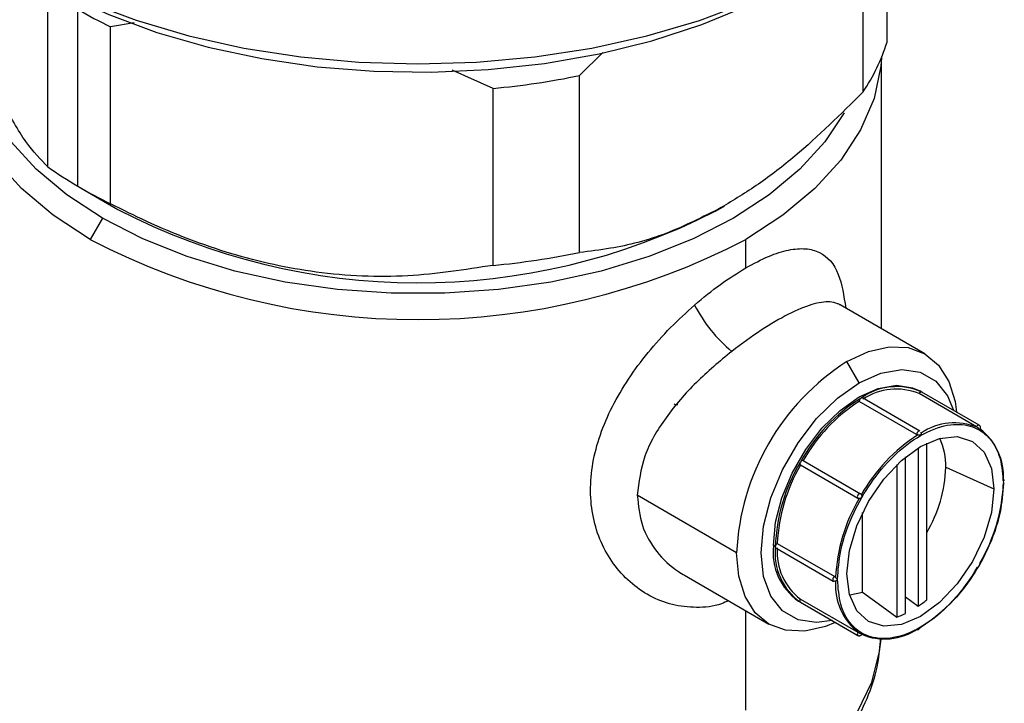
# Model space of a CAD drawing. Extents: x 1.1 to 30.8, y 1.4 to 20.4.
# Drawn here: x 29.7 to 29.9, y 18.2 to 18.3 of the extents above; entities that cross this region are included whole.
import ezdxf

# ---------------------------------------------------------------- set-up
doc = ezdxf.new("R2010")
doc.units = 0
doc.header["$MEASUREMENT"] = 0
doc.layers.get('0').update_dxf_attribs({"linetype": 'CONTINUOUS'})

msp = doc.modelspace()

# ---------------------------------------------------------------- linework, layer by layer
at = {"color": 7, "linetype": 'Continuous'}
for p, q in [((29.87355127621446, 18.28629067852409), (29.87355127621446, 18.30965146271421)), ((29.86901007465876, 18.2768820410015), (29.86901007465876, 18.30600353928507)), ((29.71468454356796, 18.26269141880966), (29.71468454356796, 18.29617816470392)), ((29.7203226598973, 18.25904345923644), (29.7203226598973, 18.2925302051307)), ((29.73098468259071, 18.28993306666579), (29.72652842840791, 18.28920349118911)), ((29.72652842840791, 18.25571674529484), (29.72652842840791, 18.28920349118911)), ((29.81970594951522, 18.28435681834137), (29.81532847547997, 18.2799893048746)), ((29.87251369633401, 18.23205379149081), (29.87251369633401, 18.28342372660302)), ((29.79894338908433, 18.27755534086683), (29.79121541447108, 18.28098698064302)), ((29.81532847547997, 18.24650255898034), (29.81532847547997, 18.2799893048746)), ((29.79894338908433, 18.24406859497256), (29.79894338908433, 18.27755534086683)), ((29.72094349901559, 18.25868141599272), (29.72790434230215, 18.25466170048855)), ((29.84102091415083, 18.25433173227325), (29.84216927506937, 18.25499495081206)), ((29.84102091415083, 18.25433173227325), (29.84159811598265, 18.25466170048855)), ((29.84159811598265, 18.25466170048855), (29.84277737480983, 18.25534269340793)), ((29.72501369759531, 18.25298230291151), (29.72269379345756, 18.24896411108803)), ((29.84680866482725, 18.24360624246691), (29.84680866482725, 18.24896411108803)), ((29.86469524069869, 18.23656726242368), (29.8646200940344, 18.23658721885216)), ((29.8807107354222, 18.22732174154971), (29.86469576867297, 18.2365669850635)), ((29.86826777810145, 18.22184218583714), (29.86594815570809, 18.22585988966501)), ((29.88011065853305, 18.22009158860941), (29.87974978454575, 18.22029991672789)), ((29.87976158050865, 18.21270025476475), (29.86888380779471, 18.21897985928736)), ((29.89047612830056, 18.21351179284608), (29.87959835558639, 18.21979139736882)), ((29.89098934370491, 18.21381145726708), (29.88011157099098, 18.22009106178969)), ((29.87914555081573, 18.21204993610903), (29.86826777810156, 18.21832954063177)), ((29.87914557411681, 18.21204521406226), (29.86826780140265, 18.21832481858501)), ((29.87946131556609, 18.20954651292778), (29.87946131556611, 18.17957383053029)), ((29.88108524846254, 18.1807923589918), (29.88108524846252, 18.21042917764157)), ((29.87702541622147, 18.17816761577075), (29.87702541622145, 18.20780856368848)), ((29.86802640137099, 18.19996254272558), (29.85714862865682, 18.20624214724833)), ((29.85765894859125, 18.20712604730027), (29.86853672130524, 18.20084644277762)), ((29.87540148332503, 18.20635993784491), (29.87540148332505, 18.17751119121954)), ((29.8846700896964, 18.20586143959458), (29.89378672361673, 18.2017495952687)), ((29.89564003549615, 18.20353083796379), (29.89555683950741, 18.20357886598578)), ((29.84506901846833, 18.18969616325368), (29.82626468382513, 18.20055167457714)), ((29.8689057517393, 18.1822038311912), (29.86890575173933, 18.19729253456395)), ((29.85238932311939, 18.19082724993178), (29.85202844913719, 18.1910355780532)), ((29.8524950413955, 18.19059358751007), (29.86337281410966, 18.18431398298732)), ((29.85275429794106, 18.19145464246526), (29.86363207065505, 18.18517503794262)), ((29.83517061517707, 18.18542236378171), (29.85118557599397, 18.17617712369258)), ((29.87702541622147, 18.18132682941444), (29.87946131556611, 18.17957383053029)), ((29.85678577165713, 18.18052076950567), (29.85714573315664, 18.18031296815519)), ((29.8571457331865, 18.18031296820691), (29.86802350590067, 18.17403336368417)), ((29.85714862865666, 18.18090732982498), (29.86802640137066, 18.17462772530233)), ((29.84680866482725, 18.15988936700929), (29.84680866482725, 18.17870386072602)), ((29.87916798587983, 18.17519264456435), (29.8792512690967, 18.17514456618663))]:
    msp.add_line(p, q, dxfattribs=at)
at = {"color": 7, "linetype": 'Continuous', "flags": 128}
for points in [[(29.71336440317448, 18.29800218152132), (29.72203455845175, 18.29394496511772), (29.73139185069742, 18.29043315772752), (29.74133375945949, 18.28750523544737), (29.7517513591051, 18.28519327720647), (29.76253051223251, 18.28352261330314), (29.77355312018436, 18.2825115478807), (29.78469841696131, 18.28217115838349), (29.79584429235958, 18.28250517419009), (29.80686862983585, 18.2835099357534), (29.81765064444178, 18.2851744346955), (29.82807220616903, 18.28748043441765), (29.83801913420648, 18.29040266990432), (29.84738244792903, 18.29390912453203), (29.85605956091213, 18.29796138085008), (29.86395540489012, 18.30251504149027), (29.87098347134409, 18.30752021559371), (29.87706675930724, 18.31292206542552), (29.88213861900363, 18.31866140718855), (29.88596024875264, 18.32435336979502)], [(29.71775743861867, 18.29545806201854), (29.72618665358068, 18.29152813158197), (29.73530248464505, 18.2881473545992), (29.74499805702724, 18.28535536758929), (29.7551596990058, 18.28318490404719), (29.76566827461942, 18.28166141067345), (29.77640058042712, 18.28080274903495), (29.78723078995593, 18.28061898615431), (29.79803192890128, 18.28111227648328), (29.80867736378462, 18.28227683664379), (29.81904228661515, 18.28409901323271), (29.82900517814943, 18.28655744289558), (29.83844923259338, 18.28962330279236), (29.84726372704341, 18.2932606485189), (29.85534531961127, 18.29742683552222), (29.85551980255578, 18.29752734722691)], [(29.72269379345756, 18.24896411108803), (29.71566606475168, 18.25354354161271), (29.70964575330886, 18.25857860282726), (29.7047206488265, 18.2639958722012), (29.70096257041831, 18.26971635374844), (29.69842631932995, 18.27565662996661), (29.69714887981342, 18.28173007825212), (29.69714887981342, 18.28784813405274), (29.69842631932995, 18.29392158233825), (29.69860738427271, 18.29447462183596)], [(29.72501369759531, 18.25298230291151), (29.71824868771956, 18.25739053977172), (29.71245343464843, 18.26223737439881), (29.70771244622148, 18.2674521290298), (29.70409485672575, 18.27295876079957), (29.70165341876219, 18.27867697061706), (29.70042373399395, 18.28452337410685), (29.70030043016718, 18.28878546433672)], [(29.87247762865292, 18.283336739701), (29.87235357847138, 18.28173007825212), (29.87107613895486, 18.27565662996661), (29.86853988786649, 18.26971635374844), (29.86478180945831, 18.2639958722012), (29.85985670497594, 18.25857860282726), (29.85383639353313, 18.25354354161271), (29.84680866482725, 18.24896411108803)], [(29.86539779148506, 18.27294059931067), (29.86179001206332, 18.2674521290298), (29.85704902363637, 18.26223737439881), (29.85125377056525, 18.25739053977172), (29.84448876068949, 18.25298230291151), (29.83685264308658, 18.2490769458381), (29.82845676954619, 18.24573141745172), (29.81942357081041, 18.2429945030897), (29.80988477125779, 18.24090611312645), (29.79997946806533, 18.23949670099026), (29.78985210285836, 18.23878681908381), (29.77965035542644, 18.23878681908381), (29.76952299021947, 18.23949670099026), (29.75961768702701, 18.24090611312645), (29.75007888747439, 18.2429945030897), (29.74104568873862, 18.24573141745172), (29.73264981519823, 18.2490769458381), (29.72501369759531, 18.25298230291151)], [(29.86594815570809, 18.22585988966501), (29.87002147331561, 18.22774809019581), (29.87393825561182, 18.22863717689623), (29.87754798284963, 18.22849298266297), (29.88071193523565, 18.22732104879957), (29.88330852385404, 18.22516641206715), (29.8852379632604, 18.22211187394702), (29.88642610618036, 18.21827481862613), (29.88671053277919, 18.21628156223683)], [(29.86826777810145, 18.22184218583714), (29.87239765867884, 18.22368897410406), (29.87632044979921, 18.22436847461018), (29.87983944633562, 18.22384661436278), (29.88277819110769, 18.22214956161376), (29.88498932318143, 18.21936241367423), (29.88610403152016, 18.21663168796104)], [(29.86314001869126, 18.17685254084228), (29.86021510640368, 18.17645221162338), (29.85669610986726, 18.17697407187078), (29.85375736509519, 18.1786711246198), (29.85154623302146, 18.18145827255933), (29.85017358904113, 18.18519575645357), (29.84970826325504, 18.18969616325368), (29.85017358904113, 18.19473382377065), (29.85154623302146, 18.20005612867071), (29.85375736509519, 18.20539619536217), (29.85669610986726, 18.21048625060294), (29.86021510640368, 18.21507105776902), (29.86413789752405, 18.21892071548464), (29.86826777810145, 18.22184218583714)], [(29.85202844913719, 18.1910355780532), (29.85243560301909, 18.19544346409021), (29.85363664826902, 18.20010041018151), (29.85557135946303, 18.20477289760434), (29.8581427221032, 18.20922662832872), (29.86122179732967, 18.21323827369898), (29.86465418745349, 18.21660667306507), (29.86826777810145, 18.21916292081757), (29.8718813687494, 18.22077883602021), (29.87531375887322, 18.22137338993724), (29.87839283409969, 18.22091676915265), (29.87974978454575, 18.22029991672789)], [(29.89092995233145, 18.21383255776638), (29.89093425241758, 18.21383178329028), (29.89098936444266, 18.21381144529348)], [(29.86594787396372, 18.18567856944543), (29.86642216686321, 18.19011253655428), (29.8678127232844, 18.19479194305777), (29.87002477910519, 18.19939789513575), (29.87290758637697, 18.20361650476581), (29.87626468654825, 18.20716028067324), (29.87986729879022, 18.20978772038631), (29.8834699110322, 18.21131976823064), (29.88682701120348, 18.21165201767745), (29.88970981847526, 18.21076182647602), (29.89192187429605, 18.20870985968561), (29.89331243071723, 18.20563595545195), (29.89378672361673, 18.2017495952687)], [(29.89378672361673, 18.2017495952687), (29.89331243071723, 18.19731562815985), (29.89192187429605, 18.19263622165636), (29.88970981847526, 18.18803026957838), (29.88682701120348, 18.18381165994832), (29.8834699110322, 18.18026788404089), (29.87986729879022, 18.17764044432782), (29.87626468654825, 18.17610839648349), (29.87290758637697, 18.17577614703668), (29.87002477910519, 18.17666633823811), (29.8678127232844, 18.17871830502852), (29.86642216686321, 18.18179220926218), (29.86594787396372, 18.18567856944543)], [(29.8637465199503, 18.17650241511808), (29.86187483810057, 18.17575077504647), (29.85795805580436, 18.17486168834606), (29.85434832856654, 18.17500588257931), (29.85118437618053, 18.17617781644271), (29.84858778756213, 18.17833245317513), (29.84665834815578, 18.18138699129526), (29.84547020523581, 18.18522404661616), (29.84506901846833, 18.18969616325368)], [(29.86643853001759, 18.18173176626415), (29.86683031872592, 18.18176298445686), (29.8689057517393, 18.1822038311912)], [(29.8689057517393, 18.1822038311912), (29.87254332596655, 18.17957564744837), (29.87540148332505, 18.17751119121954)], [(29.84680866482725, 18.13980010420687), (29.85355387991605, 18.14417247535138), (29.85938023838988, 18.14896489501468), (29.86420992946727, 18.15411336062625), (29.86797845281945, 18.15954911463631), (29.87063547996966, 18.16519956277019), (29.87214552642791, 18.17098924352187), (29.8724228277684, 18.17332017790386)]]:
    msp.add_lwpolyline(points, dxfattribs=at)
at = {"color": 7, "linetype": 'Continuous'}
for centre, radius, start, end in [((29.76582023920376, 18.36995139470778), 0.08980016880984991, 239.5588159675841, 244.0525138861836), ((29.83837838383246, 18.29746707973525), 0.03690588438918687, 326.0982002057422, 342.3720278045284), ((29.78565398268444, 18.42338563637121), 0.1464345704038415, 275.2069398185141, 281.6917778097444), ((29.75978519358357, 18.32621589715701), 0.07790653362288048, 234.6262853473549, 239.5665718398989), ((29.76582023920464, 18.33646464881516), 0.08980016881171131, 239.55881596763, 244.0525138861363), ((29.78478241194621, 18.36412193611411), 0.1233558186290301, 242.5425683001971, 297.1231618014726), ((29.7847512291424, 18.36829894254377), 0.1345062352545316, 242.5243123924593, 297.4756876075436), ((29.78565398268444, 18.38989889047695), 0.1464345704038415, 275.2069398185141, 281.6917778097444), ((29.86258182945131, 18.24980498586914), 0.02872699049702463, 207.4512757226463, 230.0437637549298), ((29.89040020256385, 18.1876333428129), 0.04537809471180066, 122.6054783400404, 177.3945215143323), ((29.87535567031148, 18.20956468663952), 0.01155089217710427, 65.68604783857859, 125.6181726598968), ((29.87527090488997, 18.20939490787504), 0.01126116438581734, 67.40089337371249, 123.9033271241642), ((29.88616324892758, 18.19084390967287), 0.03313114225064617, 121.9546716494728, 151.1443911208161), ((29.86905128008642, 18.21829388692903), 0.0007843127863281384, 122.6054789242647, 177.3945204629413), ((29.86877814138944, 18.2187459281473), 0.0002566864792964087, 65.68604641004083, 125.6181767072091), ((29.8800273107971, 18.21964604945806), 0.0004529112363405812, 79.27548209294332, 161.2814768061009), ((29.88588250768391, 18.19101361304217), 0.03249892037558436, 122.8205029717148, 150.2785597983123), ((29.86874489589666, 18.21832953389743), 0.0004771177951510471, 179.9991912910655, 180.566258277873), ((29.8863206559135, 18.20300613758019), 0.01126547306254408, 67.17092592132957, 124.1332945771201), ((29.89094591833652, 18.2133285470746), 0.0005042635132062283, 91.81440376709756, 158.6912886426225), ((29.88432340911161, 18.20415643332143), 0.01126817397641009, 355.8642954209528, 52.81728708660868), ((29.89692648453922, 18.18463484276511), 0.03248531763334496, 122.7047269398143, 150.3943358304988), ((29.87992905278675, 18.21201428242086), 0.0007843127718384357, 122.6054784161729, 177.3945214807416), ((29.87962267140166, 18.21204992938268), 0.000477120585981601, 179.999192255294, 180.5662559293514), ((29.87965591410088, 18.21246632360407), 0.0002566864994391971, 65.68604778818175, 125.6181727848383), ((29.87275590572733, 18.20623212566948), 0.01191994915320265, 358.2179309571019, 25.34801508353026), ((29.88550532067091, 18.18969598686635), 0.03313531424260131, 148.8562722006087, 178.0435013570001), ((29.88521789296423, 18.18985426748468), 0.03250301835071837, 149.7220290660409, 177.1777444913009), ((29.85748196125725, 18.20653929060342), 0.0004465476414193057, 138.8506137121603, 221.714833795922), ((29.85756823107088, 18.20668890543013), 0.0004464556899256025, 78.2761492797723, 161.1529345341221), ((29.8584935739893, 18.20672691691211), 0.02619081948987478, 329.6074999044683, 358.1063125240581), ((29.89554104518542, 18.20334521873164), 0.0002103653511434718, 61.92910232347462, 110.9282263027582), ((29.89549057618202, 18.20332246974386), 0.0002564281608182446, 354.3391109084101, 54.34870869803525), ((29.86310906884842, 18.20415616844125), 0.03248941316809634, 329.606262984759, 357.2935105728302), ((29.89548403542406, 18.20292590117201), 0.0001702076453927796, 298.525012463915, 325.0670387270794), ((29.89626465474466, 18.1834803243914), 0.03248941316806284, 149.6062629847599, 177.293510572858), ((29.86835973395302, 18.20025968608361), 0.0004465476297165212, 138.8506125458675, 221.7148356510899), ((29.86844600378691, 18.20040930089768), 0.0004464556993635649, 78.27614979007447, 161.1529333175586), ((29.86324747595585, 18.18977791090892), 0.01128929977472762, 173.6037743405793, 235.0840452660402), ((29.86388741043782, 18.18969572351137), 0.01155362990675663, 174.3796210362719, 234.3019614712724), ((29.85264450074623, 18.19080195574131), 0.0002564281913353506, 174.3391134629417, 234.3487035268712), ((29.85317146976686, 18.19079210474549), 0.0007829358608950571, 122.1968763017826, 177.427186793542), ((29.86399200568979, 18.18985400149532), 0.0112638689265454, 176.0942308115852, 232.587351695431), ((29.8624472390539, 18.20300165006753), 0.03248531763334309, 302.7047269398012, 330.3943358304825), ((29.86404924250219, 18.18451250020417), 0.0007829358882957563, 122.1968768890607, 177.427185738278), ((29.86352227342379, 18.18452235120725), 0.0002564281608099618, 174.3391109082527, 234.3487087006162), ((29.86348018344431, 18.18453643953254), 0.0002470123246579942, 244.2355771169915, 307.9444581325624), ((29.87505031448149, 18.1834800595112), 0.01126817397639643, 175.8642954209108, 232.8172870866308), ((29.86401504219358, 18.18492773472792), 0.0003161080467861379, 281.6847129647263, 299.2046175558633), ((29.85748906931027, 18.18060847746365), 0.0004530039430880369, 138.7220503278137, 220.7157053752166), ((29.86681679912693, 18.19811654967926), 0.02244362335761034, 304.2905753103619, 309.4753542669898), ((29.87082028314034, 18.19118159292881), 0.01441760306102082, 288.5269374171366, 295.4920528681128), ((29.86836684204449, 18.17432887293563), 0.0004530039620479006, 138.722051509123, 220.7157034972114), ((29.87305306767961, 18.18463035525244), 0.0112654730625389, 247.1709259212997, 304.1332945771263), ((29.87938266364366, 18.17533736343741), 0.0002333155380562418, 187.2065950054962, 235.7190522837064), ((29.87935693550454, 18.17537849734784), 0.0002566864999536701, 245.6860478241512, 305.6181727171034), ((29.87910769040115, 18.17580389880088), 0.0007490186002010355, 302.1638622252642, 332.1543390822897)]:
    msp.add_arc(centre, radius, start, end, dxfattribs=at)
for points, knots in [([(29.71468454356796, 18.26269141880966), (29.71330748381703, 18.2640915345992), (29.71051148040044, 18.26693435135317), (29.70615189713163, 18.27469159373098), (29.70181281286166, 18.28540373555742), (29.69846013532353, 18.29582595115155), (29.69654006990061, 18.30263171120065), (29.69595118207035, 18.30471905115311)], [0, 0, 0, 0, 0.2283791996215032, 0.4637046591410524, 0.6785089106008236, 0.9013980524702769, 0.9999999999999999, 0.9999999999999999, 0.9999999999999999, 0.9999999999999999]), ([(29.86901007465876, 18.2768820410015), (29.86476410526513, 18.27267628023867), (29.8583133808634, 18.26628664313454), (29.84920754714058, 18.25927501345445), (29.84451509330919, 18.25642147267887), (29.84216927506937, 18.25499495081206)], [0, 0, 0, 0, 0.4905962960548395, 0.7453425130895827, 1, 1, 1, 1]), ([(29.79894338908433, 18.24406859497256), (29.79362027994957, 18.24323556312595), (29.78281215683244, 18.2415441623805), (29.765959919661, 18.24223156405987), (29.74918692262994, 18.24590710796529), (29.73622694146927, 18.25089235983), (29.72880481052313, 18.25458439183823), (29.72652842840791, 18.25571674529484)], [0, 0, 0, 0, 0.2283791996215024, 0.4637046591410528, 0.6785089106008243, 0.9013980524702773, 1, 1, 1, 1]), ([(29.84216927506937, 18.25499495081206), (29.83865525841394, 18.25322262883622), (29.8315258729881, 18.2496268671471), (29.82257242228013, 18.24734732752398), (29.81726984636703, 18.24672895615058), (29.81532847547997, 18.24650255898034)], [0, 0, 0, 0, 0.3812308165502971, 0.7734571841602013, 1, 1, 1, 1]), ([(29.84680866482725, 18.24360624246691), (29.84827344066719, 18.24438743317367), (29.85119670051544, 18.24594645904277), (29.85499564320063, 18.24710938292845), (29.85822630133852, 18.24736621656426), (29.86169209729626, 18.24637966583228), (29.86456142244678, 18.24329209501204), (29.86537088942878, 18.23826888653721), (29.86574251939291, 18.23596270873526)], [0, 0, 0, 0, 0.1302968197091939, 0.2600339594812817, 0.3905850990803083, 0.5204146016889889, 0.7798201676753771, 1, 1, 1, 1]), ([(29.83708940664665, 18.23656201178614), (29.83873500593556, 18.23792891016134), (29.84202361433809, 18.24066055541199), (29.84521448572941, 18.24262486249143), (29.84680866482725, 18.24360624246691)], [0, 0, 0, 0, 0.5003938102384315, 1, 1, 1, 1]), ([(29.8646840191811, 18.23654700280492), (29.86460051188815, 18.23660399341202), (29.86444542387743, 18.23670983518432), (29.86383147375585, 18.23696297093424), (29.86237055118493, 18.23729546770684), (29.85945346273829, 18.23685640220347), (29.85503258904666, 18.23499698831427), (29.84977961906311, 18.23197586944941), (29.84601892935464, 18.22918440085243), (29.84413329005536, 18.22778473661601)], [0, 0, 0, 0, 0.02468314725862481, 0.04584102862713268, 0.1613141674531645, 0.371278598043539, 0.5808447822574155, 0.7898322881312587, 1, 1, 1, 1]), ([(29.84352988198718, 18.18059666177019), (29.84308729390909, 18.18039572024499), (29.84110830978501, 18.17949723221982), (29.83745257629712, 18.17919958374881), (29.83284349184511, 18.17969309059885), (29.82714333547594, 18.18195185380888), (29.82124804048258, 18.18716297755373), (29.8172984172475, 18.19611050277804), (29.81721033859742, 18.2065802572962), (29.82039805251705, 18.21562587096837), (29.824499149168, 18.22258457327031), (29.82823858494872, 18.2276042442905), (29.83247298229136, 18.23235877555431), (29.83555315734272, 18.23516326283275), (29.83708940664665, 18.23656201178614)], [0, 0, 0, 0, 0.01893644087984547, 0.08467222169656771, 0.1500101622152709, 0.2157058834265509, 0.3462864692841761, 0.4768181041627764, 0.6073652163709085, 0.7380534986374317, 0.8036625201069414, 0.8691319812491056, 0.9347290659264246, 1, 1, 1, 1]), ([(29.84413329005536, 18.22778473661601), (29.84184591591098, 18.22588330913361), (29.83726882413372, 18.2220785060951), (29.83145169134716, 18.21532827650565), (29.82714813435216, 18.20802157982524), (29.82655898540918, 18.20304010474938), (29.82626468382513, 18.20055167457714)], [0, 0, 0, 0, 0.2498994441037741, 0.500054918238537, 0.7502590283048715, 1, 1, 1, 1]), ([(29.83393061899615, 18.21766975557443), (29.83381835542223, 18.21766286728073), (29.83357953736031, 18.21764821382821), (29.83335447578011, 18.21769777313174), (29.8332675029958, 18.21777439487157), (29.83326744245989, 18.21777444820282)], [0, 0, 0, 0, 0.4699064717506486, 0.9996310374838063, 0.9999999999999999, 0.9999999999999999, 0.9999999999999999, 0.9999999999999999]), ([(29.86416928079528, 18.18465180946452), (29.86429300246119, 18.1864371557823), (29.86457322103116, 18.19048080641063), (29.86687580132741, 18.19691727816532), (29.87042485553478, 18.20308560668042), (29.87477225099142, 18.20825219933255), (29.8798672987902, 18.21217414038717), (29.88496234658898, 18.214134816306), (29.88930974204562, 18.21398761960726), (29.89285879625299, 18.21191694185903), (29.89516137654924, 18.20813897272658), (29.89544159511921, 18.20441885557253), (29.89556531678512, 18.20277635524964)], [0, 0, 0, 0, 0.0904124898757307, 0.2047762486494198, 0.2951887385251504, 0.3948976153899686, 0.5000000000000002, 0.6051023846100317, 0.7048112614748505, 0.7952237513505802, 0.9095875101242693, 1, 1, 1, 1]), ([(29.89069147161342, 18.21338914549891), (29.890653023796, 18.21341086938225), (29.8905758111303, 18.21345449627852), (29.89050944673993, 18.21349264178247), (29.89047612830052, 18.2135117928461)], [0, 0, 0, 0, 0.4979470280970978, 1, 1, 1, 1]), ([(29.89113342877545, 18.21313392611957), (29.89114436071317, 18.21312255550433), (29.89116767528783, 18.21309830536089), (29.89113697446966, 18.21304870773825), (29.89107478370801, 18.21301871500954), (29.89100228163203, 18.21303231140246), (29.89094050458925, 18.21309630035295), (29.89087987646222, 18.21319709104264), (29.89080152029142, 18.21330968399521), (29.89072664581166, 18.21336374769555), (29.89069147161342, 18.21338914549891)], [0, 0, 0, 0, 0.1171059368847775, 0.2497521645518286, 0.3838030409964928, 0.500096318306208, 0.6161507540018644, 0.7501129566958906, 0.8826091823438305, 1, 1, 1, 1]), ([(29.89113244658163, 18.21305370230921), (29.89113826002645, 18.21306002785683), (29.89117057365581, 18.21309518797405), (29.89121048165786, 18.21317704271563), (29.89124453631621, 18.21329634976398), (29.89124626308791, 18.2134253491977), (29.89121642222786, 18.21355053833335), (29.89115829627869, 18.21366066066046), (29.8910816522251, 18.2137502288642), (29.8910192565483, 18.21379161723067), (29.89098936444259, 18.2138114452939)], [0, 0, 0, 0, 0.02948045640302837, 0.1638650699446322, 0.3064476446932573, 0.4534683100919094, 0.6003999444567734, 0.7427321116759977, 0.8767498117568288, 1, 1, 1, 1]), ([(29.87937435089029, 18.21197013983884), (29.8793320080722, 18.21197808694815), (29.87924697328798, 18.21199404669659), (29.87917946623389, 18.21202811165075), (29.87914557411676, 18.21204521406223)], [0, 0, 0, 0, 0.4979470280971, 1, 1, 1, 1]), ([(29.87999937270282, 18.212330957251), (29.88000749506361, 18.21230294366325), (29.88002480674955, 18.2122432365848), (29.88000065923071, 18.21212049848195), (29.87994157135305, 18.21200770748554), (29.87985349438659, 18.21192891114493), (29.87975165157214, 18.21189812267979), (29.87963709658298, 18.2119105458194), (29.87950696094025, 18.21194418009676), (29.87941671830763, 18.21196184599364), (29.87937435089029, 18.21197013983884)], [0, 0, 0, 0, 0.1171794290948559, 0.249751707182129, 0.3837987460981239, 0.5000962946940137, 0.6161466593852779, 0.7501125073567292, 0.882681972111225, 1, 1, 1, 1]), ([(29.87986727548911, 18.21246184339648), (29.87989700372841, 18.21244233600954), (29.87995621487558, 18.21240348221978), (29.87998502655251, 18.21235506537158), (29.87999937270282, 18.212330957251)], [0, 0, 0, 0, 0.5020716657002985, 1, 1, 1, 1]), ([(29.89556531678512, 18.20277635524964), (29.89544159511921, 18.20099100893186), (29.89516137654924, 18.19694735830353), (29.89285879625299, 18.19051088654884), (29.88930974204562, 18.18434255803374), (29.88496234658898, 18.17917596538161), (29.8798672987902, 18.17525402432699), (29.87477225099142, 18.17329334840816), (29.87042485553478, 18.1734405451069), (29.86687580132741, 18.17551122285512), (29.86457322103116, 18.17928919198757), (29.86429300246119, 18.18300930914162), (29.86416928079528, 18.18465180946452)], [0, 0, 0, 0, 0.09041248987573067, 0.2047762486494197, 0.2951887385251504, 0.3948976153899685, 0.5, 0.6051023846100315, 0.7048112614748496, 0.7952237513505803, 0.9095875101242694, 1, 1, 1, 1]), ([(29.82626468382513, 18.20055167457714), (29.82645581779557, 18.1986029429822), (29.82683902812504, 18.19469587154521), (29.82976409006347, 18.18974708354953), (29.8328250394629, 18.18681005496046), (29.83482052740122, 18.18565172082777), (29.83520719997109, 18.1854272664338)], [0, 0, 0, 0, 0.307448569373022, 0.6164130180156533, 0.925671029504458, 0.9999999999999999, 0.9999999999999999, 0.9999999999999999, 0.9999999999999999]), ([(29.86824029481766, 18.19991800119461), (29.86820225701097, 18.19991710141181), (29.86812586774757, 18.19991529442684), (29.86805964746208, 18.19994675024068), (29.86802640137095, 18.1999625427255)], [0, 0, 0, 0, 0.4979470280982579, 1, 1, 1, 1]), ([(29.86868225197968, 18.20068349345176), (29.86869758563501, 18.20064670148638), (29.86873024682006, 18.20056833340237), (29.86875783996129, 18.20042643154943), (29.86875273544434, 18.20028754080489), (29.86870471514079, 18.2001601780318), (29.8686184140271, 18.20005498391383), (29.86850077728479, 18.19998111021899), (29.86836407648747, 18.19993398881252), (29.86827982477922, 18.19992310687724), (29.86824029481766, 18.19991800119461)], [0, 0, 0, 0, 0.1172523231247258, 0.249751265402716, 0.3837947851897197, 0.5000962709825186, 0.6161422310570841, 0.7501120423937762, 0.8827553581353245, 1, 1, 1, 1]), ([(29.86853672130529, 18.2008464427777), (29.86856702339384, 18.20082554868126), (29.86862737750386, 18.20078393291629), (29.86866401108276, 18.20071688066671), (29.86868225197968, 18.20068349345176)], [0, 0, 0, 0, 0.5020716657014098, 1, 1, 1, 1]), ([(29.89069147161342, 18.18695299938087), (29.89072660774981, 18.18696065575566), (29.89080144886416, 18.18697696408321), (29.89087982525538, 18.18705769102721), (29.89094049367756, 18.18716450541203), (29.89100230085655, 18.18728390919134), (29.89107477557817, 18.18739708511554), (29.89113692049432, 18.18750299355975), (29.89116770758204, 18.18761125764932), (29.89114437579135, 18.18768424621656), (29.89113342877545, 18.18771849163802)], [0, 0, 0, 0, 0.1172523231270751, 0.2497512654029322, 0.3837947851894312, 0.5000962709824043, 0.6161422310486583, 0.7501120423932407, 0.8827553581283416, 1, 1, 1, 1]), ([(29.86363207065505, 18.18517503794268), (29.86366383050636, 18.18515423916683), (29.86372708811174, 18.1851128132564), (29.86378342880908, 18.18504715443552), (29.86381148243865, 18.1850144610482)], [0, 0, 0, 0, 0.5020716657014174, 1, 1, 1, 1]), ([(29.86381148243865, 18.1850144610482), (29.86383989355602, 18.18498191713321), (29.86390035452447, 18.18491266126438), (29.86399372312497, 18.18481660794508), (29.86406493522902, 18.18472437973301), (29.86407458152395, 18.18465186230521), (29.86407906229901, 18.18461817742573)], [0, 0, 0, 0, 0.2346741961980985, 0.4994041237551565, 0.7674695273359916, 1, 1, 1, 1]), ([(29.86381148243865, 18.1842927089284), (29.86378342783814, 18.18429307452485), (29.86372708730605, 18.18429380873235), (29.86366382944989, 18.18432565521436), (29.86363207065522, 18.18434164383529)], [0, 0, 0, 0, 0.4979470280971187, 1, 1, 1, 1]), ([(29.86407906229901, 18.18461817742573), (29.8640745823937, 18.18458231852389), (29.86406493331813, 18.18450508357576), (29.8639938436527, 18.18439684457601), (29.86390048026142, 18.18431464045524), (29.86383994419985, 18.18429972269414), (29.86381148243865, 18.1842927089284)], [0, 0, 0, 0, 0.232201898505752, 0.5001296934655102, 0.7649799321530592, 1, 1, 1, 1]), ([(29.87937435089029, 18.17530553558164), (29.87941666869401, 18.17530443068222), (29.87950686322562, 18.1753020757423), (29.8796369970206, 18.17536362927029), (29.87975165647664, 18.17544433947736), (29.87985352157399, 18.17551517609944), (29.87994153951046, 18.17555394549675), (29.88000061002846, 18.17557355286055), (29.8800248490688, 18.17560105139049), (29.8800075121148, 18.17564548986705), (29.87999937270282, 18.17566635299379)], [0, 0, 0, 0, 0.1171794290926953, 0.2497517071819043, 0.3837987461062458, 0.5000962946946746, 0.6161466594043394, 0.7501125073573724, 0.8826819721214924, 1, 1, 1, 1]), ([(29.86802348516276, 18.17403337565748), (29.86805560306641, 18.1740174028578), (29.86812264478602, 18.17398406182881), (29.86823853580754, 18.17396247115213), (29.86836296647019, 18.1739671948322), (29.86848630826742, 18.17400394468884), (29.86859714452736, 18.17406994614132), (29.86868349965973, 18.17415906695695), (29.86873474049838, 18.17423530656067), (29.86874921823357, 18.17428167114733), (29.86875202196052, 18.17429065001313)], [0, 0, 0, 0, 0.1229068283487459, 0.256551150198265, 0.3984867376018817, 0.5450089306069132, 0.6916198588267181, 0.8338050219229499, 0.9678150391995638, 1, 1, 1, 1]), ([(29.86802640137061, 18.17462772530236), (29.86805964896051, 18.17460844803966), (29.86812586976557, 18.1745700525993), (29.8682022586351, 18.17452499978556), (29.86824029481766, 18.17450256671307)], [0, 0, 0, 0, 0.5020716657014636, 1, 1, 1, 1]), ([(29.86824029481766, 18.17450256671307), (29.86827977315444, 18.17448483609627), (29.86836396871554, 18.17444702195942), (29.86850067287306, 18.17443542515681), (29.86861844269338, 18.17443333277788), (29.86870473434261, 18.17441177583378), (29.86875268783513, 18.17435576704899), (29.86875783903843, 18.17428700250569), (29.86873031539519, 18.17423553266872), (29.86869761420062, 18.17424357108328), (29.86868225197968, 18.17424734733373)], [0, 0, 0, 0, 0.1171059368962406, 0.2497521645526859, 0.3838030410024911, 0.5000963183060066, 0.616150753981788, 0.7501129566946063, 0.8826091823254467, 1, 1, 1, 1]), ([(29.75920674610744, 18.10456633466408), (29.75725460339793, 18.10446661583769), (29.75335324930355, 18.10426732792205), (29.74758103974217, 18.10409015140948), (29.74191053006189, 18.10404832940804), (29.73664885837135, 18.10421773095581), (29.73220622787549, 18.10463185472613), (29.72860049157586, 18.10529574294453), (29.72541951024461, 18.10625427287726), (29.72234526503441, 18.10772491496619), (29.7190218772438, 18.11005923020388), (29.71557050539359, 18.11327272932514), (29.71200281890277, 18.11722705046299), (29.70755186913511, 18.12279177235436), (29.70238238551602, 18.13016461445331), (29.69703072763675, 18.13910026354918), (29.69316315745985, 18.14677680463277), (29.69059038534653, 18.15277165136034), (29.6889286240548, 18.15720188157817), (29.68731443480842, 18.16228144918169), (29.68596104230595, 18.16782054536273), (29.68565568449326, 18.17152577098014), (29.68551055236676, 18.17328681081809)], [0, 0, 0, 0, 0.04994854566099654, 0.0998220889144048, 0.1539289620654079, 0.2058651121488432, 0.2492700531435102, 0.2831169264299264, 0.3120107685393465, 0.3433938197553351, 0.3747614671812227, 0.4143542613321775, 0.4565071278023426, 0.500078181663708, 0.5811700024444532, 0.6681784348239812, 0.749873248295507, 0.793971633744232, 0.8356871355697288, 0.8750577126916382, 0.9406167483132223, 1, 1, 1, 1]), ([(29.69705877183024, 18.17181689685103), (29.69706778073929, 18.17093771379981), (29.697092060831, 18.16856820989895), (29.69755454938195, 18.16432142425273), (29.69838164330747, 18.15908599517769), (29.69966681110287, 18.15329640022469), (29.701403641599, 18.14712790718325), (29.70351665541552, 18.14095739443461), (29.70615788767555, 18.13434484830552), (29.70918121152647, 18.12787147891979), (29.71234485594149, 18.12210587463633), (29.7151417329562, 18.11770176069098), (29.71735161979727, 18.11471714012681), (29.71926933947345, 18.11258900999171), (29.72130369956509, 18.11069280311791), (29.72366029620612, 18.10923455555433), (29.72623824204808, 18.10851100900501), (29.72844820446034, 18.10829962568299), (29.73037116124368, 18.10836622019706), (29.73207443594272, 18.10854473475776), (29.7335943513018, 18.108767796745), (29.73532548607478, 18.10908138350143), (29.73815958861012, 18.10968383863841), (29.74243979230011, 18.11076773140981), (29.74811193647198, 18.11238083916445), (29.7542918810249, 18.11420208753414), (29.76036457410081, 18.11600615776353), (29.76456100668576, 18.11721526130501), (29.76654538297149, 18.11778701275011)], [0, 0, 0, 0, 0.02555314924211624, 0.06886880578995197, 0.1152595687149332, 0.1648470920423395, 0.2193432070586091, 0.2737571092089383, 0.3228820830963997, 0.3894255272683906, 0.4424372830822484, 0.477234797080215, 0.5122621188602072, 0.5306170289878474, 0.5471331763754407, 0.5822005492410183, 0.6048030253920746, 0.627994984420434, 0.6524208399264264, 0.6665531951819047, 0.6828297347899985, 0.7012577989804184, 0.7218424181670409, 0.7725982232031674, 0.8341549571657332, 0.8911657685910664, 0.9485353181515455, 1, 1, 1, 1]), ([(29.86189896632692, 18.14993387997971), (29.86237931849708, 18.15043544343304), (29.86450248975576, 18.152652369211), (29.86732590738623, 18.1569592046441), (29.87020843193752, 18.16276294665808), (29.87193775543663, 18.16832165573388), (29.87223060365944, 18.17193457692256), (29.87235818550566, 18.17350857710297)], [0, 0, 0, 0, 0.07330084905407892, 0.3239919909103917, 0.570938861217293, 0.8130758257416534, 0.9999999999999999, 0.9999999999999999, 0.9999999999999999, 0.9999999999999999])]:
    msp.add_open_spline(points, degree=3, knots=knots, dxfattribs=at)

doc.saveas('drawing.dxf')
